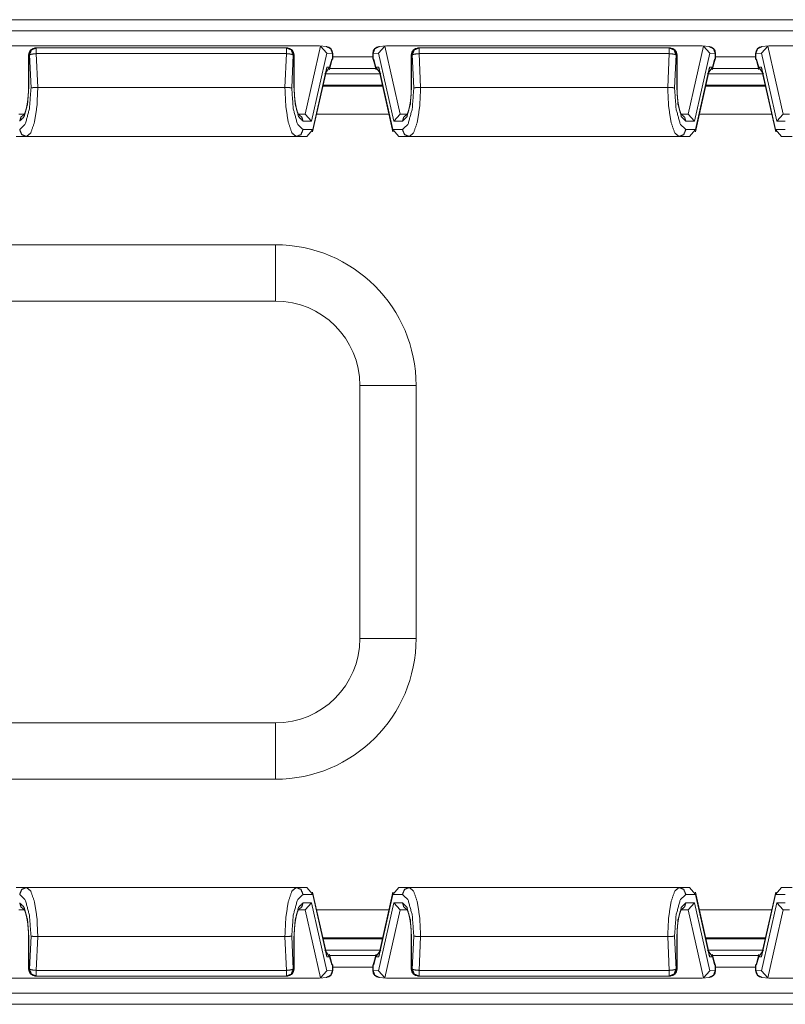
# Model space of a CAD drawing. Units: inches. Extents: x 1.14 to 8.25, y 2.07 to 6.93.
# Drawn here: x 2.37 to 3.05, y 6.05 to 6.93 of the extents above; entities that cross this region are included whole.
import ezdxf

# ---------------------------------------------------------------- set-up
doc = ezdxf.new("R2010")
doc.units = ezdxf.units.IN
doc.header["$MEASUREMENT"] = 0
doc.layers.add('1', color=7, linetype='Continuous', true_color=0xffffff)

msp = doc.modelspace()

# ---------------------------------------------------------------- linework, layer by layer
at = {"layer": '1', "color": 7, "linetype": 'Continuous', "lineweight": 18}
for p, q in [((1.88558, 6.92748), (5.14245, 6.92748)), ((5.14135, 6.91748), (1.88667, 6.91748)), ((2.6342, 6.90412), (2.35383, 6.90412)), ((2.63548, 6.90399), (2.62188, 6.84347)), ((2.6342, 6.90412), (2.63548, 6.90399)), ((2.64038, 6.90373), (2.63463, 6.90411)), ((2.63548, 6.90399), (2.64104, 6.89782)), ((2.69254, 6.90399), (2.68699, 6.89782)), ((2.69339, 6.90411), (2.68765, 6.90373)), ((2.69383, 6.90412), (2.69254, 6.90399)), ((2.70615, 6.84347), (2.69254, 6.90399)), ((2.9742, 6.90412), (2.69383, 6.90412)), ((2.97548, 6.90399), (2.96188, 6.84347)), ((2.9742, 6.90412), (2.97548, 6.90399)), ((2.98038, 6.90373), (2.97463, 6.90411)), ((2.97548, 6.90399), (2.98104, 6.89782)), ((3.03254, 6.90399), (3.02699, 6.89782)), ((3.03339, 6.90411), (3.02765, 6.90373)), ((3.03383, 6.90412), (3.03254, 6.90399)), ((3.04615, 6.84347), (3.03254, 6.90399)), ((3.3142, 6.90412), (3.03383, 6.90412)), ((2.37601, 6.89623), (2.37601, 6.86735)), ((2.37623, 6.86735), (2.37623, 6.89623)), ((2.37623, 6.89623), (2.37685, 6.89623)), ((2.37685, 6.89623), (2.37824, 6.86682)), ((2.38288, 6.90248), (2.38226, 6.90248)), ((2.60514, 6.90248), (2.38288, 6.90248)), ((2.38288, 6.89731), (2.60514, 6.89731)), ((2.3843, 6.86735), (2.38288, 6.89731)), ((2.60514, 6.89731), (2.60373, 6.86735)), ((2.60576, 6.90248), (2.60514, 6.90248)), ((2.60979, 6.86682), (2.61118, 6.89623)), ((2.61118, 6.89623), (2.6118, 6.89623)), ((2.6118, 6.89623), (2.6118, 6.86735)), ((2.61201, 6.86735), (2.61201, 6.89623)), ((2.62744, 6.83735), (2.64104, 6.89782)), ((2.64104, 6.89782), (2.64601, 6.8975)), ((2.64601, 6.8975), (2.64601, 6.89228)), ((2.64622, 6.89226), (2.64622, 6.8975)), ((2.6818, 6.8975), (2.6818, 6.89226)), ((2.68699, 6.89782), (2.68202, 6.8975)), ((2.68202, 6.8975), (2.68202, 6.89228)), ((2.68699, 6.89782), (2.70059, 6.83735)), ((2.71601, 6.89623), (2.71601, 6.86735)), ((2.71623, 6.86735), (2.71623, 6.89623)), ((2.71623, 6.89623), (2.71685, 6.89623)), ((2.71685, 6.89623), (2.71824, 6.86682)), ((2.72288, 6.90248), (2.72226, 6.90248)), ((2.94514, 6.90248), (2.72288, 6.90248)), ((2.72288, 6.89731), (2.94514, 6.89731)), ((2.7243, 6.86735), (2.72288, 6.89731)), ((2.94514, 6.89731), (2.94373, 6.86735)), ((2.94576, 6.90248), (2.94514, 6.90248)), ((2.94979, 6.86682), (2.95118, 6.89623)), ((2.95118, 6.89623), (2.9518, 6.89623)), ((2.9518, 6.89623), (2.9518, 6.86735)), ((2.95201, 6.86735), (2.95201, 6.89623)), ((2.96744, 6.83735), (2.98104, 6.89782)), ((2.98104, 6.89782), (2.98601, 6.8975)), ((2.98601, 6.8975), (2.98601, 6.89228)), ((2.98622, 6.89226), (2.98622, 6.8975)), ((3.0218, 6.8975), (3.0218, 6.89226)), ((3.02699, 6.89782), (3.02202, 6.8975)), ((3.02202, 6.8975), (3.02202, 6.89228)), ((3.02699, 6.89782), (3.04059, 6.83735)), ((2.64321, 6.8829), (2.64577, 6.89227)), ((2.64534, 6.89233), (2.64339, 6.88518)), ((2.64601, 6.89228), (2.64534, 6.89233)), ((2.64577, 6.89227), (2.64534, 6.89233)), ((2.64601, 6.89228), (2.64575, 6.89221)), ((2.64622, 6.89441), (2.6818, 6.89441)), ((2.68202, 6.89228), (2.68268, 6.89233)), ((2.68202, 6.89228), (2.68227, 6.89221)), ((2.68268, 6.89233), (2.68226, 6.89227)), ((2.68226, 6.89227), (2.68481, 6.8829)), ((2.68463, 6.88518), (2.68268, 6.89233)), ((2.98321, 6.8829), (2.98577, 6.89227)), ((2.98534, 6.89233), (2.98339, 6.88518)), ((2.98601, 6.89228), (2.98534, 6.89233)), ((2.98577, 6.89227), (2.98534, 6.89233)), ((2.98601, 6.89228), (2.98575, 6.89221)), ((2.98622, 6.89441), (3.0218, 6.89441)), ((3.02202, 6.89228), (3.02268, 6.89233)), ((3.02202, 6.89228), (3.02227, 6.89221)), ((3.02268, 6.89233), (3.02226, 6.89227)), ((3.02226, 6.89227), (3.02481, 6.8829)), ((3.02463, 6.88518), (3.02268, 6.89233)), ((2.62831, 6.82776), (2.64058, 6.88236)), ((2.64089, 6.88534), (2.62841, 6.82985)), ((2.63911, 6.879), (2.64339, 6.88518)), ((2.63998, 6.87925), (2.68805, 6.87925)), ((2.64089, 6.88534), (2.64023, 6.8808)), ((2.64058, 6.88236), (2.64089, 6.88534)), ((2.64339, 6.88518), (2.64089, 6.88534)), ((2.68445, 6.88424), (2.64358, 6.88424)), ((2.68714, 6.88534), (2.68463, 6.88518)), ((2.68891, 6.879), (2.68463, 6.88518)), ((2.68717, 6.88424), (2.68695, 6.88424)), ((2.69962, 6.82985), (2.68714, 6.88534)), ((2.68779, 6.8808), (2.68714, 6.88534)), ((2.68714, 6.88534), (2.68744, 6.88236)), ((2.68744, 6.88236), (2.69972, 6.82776)), ((2.96831, 6.82776), (2.98058, 6.88236)), ((2.98089, 6.88534), (2.96841, 6.82985)), ((2.97911, 6.879), (2.98339, 6.88518)), ((2.97998, 6.87925), (3.02805, 6.87925)), ((2.98089, 6.88534), (2.98023, 6.8808)), ((2.98058, 6.88236), (2.98089, 6.88534)), ((2.98108, 6.88424), (2.98086, 6.88424)), ((2.98339, 6.88518), (2.98089, 6.88534)), ((3.02445, 6.88424), (2.98358, 6.88424)), ((3.02714, 6.88534), (3.02463, 6.88518)), ((3.02891, 6.879), (3.02463, 6.88518)), ((3.02717, 6.88424), (3.02695, 6.88424)), ((3.03962, 6.82985), (3.02714, 6.88534)), ((3.02779, 6.8808), (3.02714, 6.88534)), ((3.02714, 6.88534), (3.02744, 6.88236)), ((3.02744, 6.88236), (3.03972, 6.82776)), ((2.69035, 6.86943), (2.63768, 6.86943)), ((3.03035, 6.86943), (2.97768, 6.86943)), ((2.38427, 6.86735), (2.3843, 6.86735)), ((2.3843, 6.86735), (2.60373, 6.86735)), ((2.60373, 6.86735), (2.60375, 6.86735)), ((2.63746, 6.86839), (2.69058, 6.86839)), ((2.72427, 6.86735), (2.7243, 6.86735)), ((2.7243, 6.86735), (2.94373, 6.86735)), ((2.94373, 6.86735), (2.94375, 6.86735)), ((2.97749, 6.86839), (3.03062, 6.86839)), ((2.372, 6.8436), (2.3674, 6.8436)), ((2.62062, 6.8436), (2.61604, 6.8436)), ((2.62188, 6.84347), (2.62062, 6.8436)), ((2.62744, 6.83735), (2.62188, 6.84347)), ((2.69623, 6.8434), (2.63186, 6.8434)), ((2.70615, 6.84347), (2.70059, 6.83735)), ((2.7074, 6.8436), (2.70615, 6.84347)), ((2.712, 6.8436), (2.7074, 6.8436)), ((2.96062, 6.8436), (2.95604, 6.8436)), ((2.96188, 6.84347), (2.96062, 6.8436)), ((2.96744, 6.83735), (2.96188, 6.84347)), ((3.03626, 6.8434), (2.97188, 6.8434)), ((3.04615, 6.84347), (3.04059, 6.83735)), ((3.0474, 6.8436), (3.04615, 6.84347)), ((3.052, 6.8436), (3.0474, 6.8436)), ((2.61984, 6.83735), (2.62744, 6.83735)), ((2.70059, 6.83735), (2.70819, 6.83735)), ((2.95984, 6.83735), (2.96744, 6.83735)), ((3.04059, 6.83735), (3.04819, 6.83735)), ((2.62841, 6.82985), (2.61984, 6.82985)), ((2.62311, 6.8236), (2.62841, 6.82985)), ((2.70819, 6.82985), (2.69962, 6.82985)), ((2.70492, 6.8236), (2.69962, 6.82985)), ((2.96841, 6.82985), (2.95984, 6.82985)), ((2.96311, 6.8236), (2.96841, 6.82985)), ((3.04819, 6.82985), (3.03962, 6.82985)), ((3.04492, 6.8236), (3.03962, 6.82985)), ((2.36492, 6.8236), (2.37423, 6.8236)), ((2.37423, 6.8236), (2.6138, 6.8236)), ((2.6138, 6.8236), (2.62311, 6.8236)), ((2.70492, 6.8236), (2.71423, 6.8236)), ((2.71423, 6.8236), (2.9538, 6.8236)), ((2.9538, 6.8236), (2.96311, 6.8236)), ((3.04492, 6.8236), (3.05423, 6.8236)), ((1.99526, 6.72748), (2.59526, 6.72748)), ((2.59526, 6.67748), (1.99526, 6.67748)), ((2.67026, 6.37748), (2.67026, 6.60248)), ((2.72026, 6.60248), (2.72026, 6.37748)), ((1.99526, 6.30248), (2.59526, 6.30248)), ((2.59526, 6.25248), (1.99526, 6.25248)), ((2.37423, 6.15636), (2.36492, 6.15636)), ((2.6138, 6.15636), (2.37423, 6.15636)), ((2.62311, 6.15636), (2.6138, 6.15636)), ((2.62311, 6.15636), (2.62841, 6.15011)), ((2.64058, 6.0976), (2.62831, 6.1522)), ((2.69972, 6.1522), (2.68744, 6.0976)), ((2.70492, 6.15636), (2.69962, 6.15011)), ((2.71423, 6.15636), (2.70492, 6.15636)), ((2.9538, 6.15636), (2.71423, 6.15636)), ((2.96311, 6.15636), (2.9538, 6.15636)), ((2.96311, 6.15636), (2.96841, 6.15011)), ((2.98058, 6.0976), (2.96831, 6.1522)), ((3.03972, 6.1522), (3.02744, 6.0976)), ((3.04492, 6.15636), (3.03962, 6.15011)), ((3.05423, 6.15636), (3.04492, 6.15636)), ((2.61984, 6.15011), (2.62841, 6.15011)), ((2.62744, 6.14261), (2.61984, 6.14261)), ((2.62188, 6.13648), (2.62744, 6.14261)), ((2.64104, 6.08214), (2.62744, 6.14261)), ((2.62841, 6.15011), (2.64089, 6.09461)), ((2.70059, 6.14261), (2.68699, 6.08214)), ((2.68714, 6.09461), (2.69962, 6.15011)), ((2.69962, 6.15011), (2.70819, 6.15011)), ((2.70059, 6.14261), (2.70615, 6.13648)), ((2.70819, 6.14261), (2.70059, 6.14261)), ((2.95984, 6.15011), (2.96841, 6.15011)), ((2.96744, 6.14261), (2.95984, 6.14261)), ((2.96188, 6.13648), (2.96744, 6.14261)), ((2.98104, 6.08214), (2.96744, 6.14261)), ((2.96841, 6.15011), (2.98089, 6.09461)), ((3.04059, 6.14261), (3.02699, 6.08214)), ((3.02714, 6.09461), (3.03962, 6.15011)), ((3.03962, 6.15011), (3.04819, 6.15011)), ((3.04059, 6.14261), (3.04615, 6.13648)), ((3.04819, 6.14261), (3.04059, 6.14261)), ((2.3674, 6.13636), (2.37199, 6.13636)), ((2.61603, 6.13636), (2.62062, 6.13636)), ((2.62062, 6.13636), (2.62188, 6.13648)), ((2.62188, 6.13648), (2.63548, 6.07596)), ((2.63186, 6.13656), (2.69623, 6.13656)), ((2.69254, 6.07596), (2.70615, 6.13648)), ((2.70615, 6.13648), (2.7074, 6.13636)), ((2.7074, 6.13636), (2.71199, 6.13636)), ((2.95603, 6.13636), (2.96062, 6.13636)), ((2.96062, 6.13636), (2.96188, 6.13648)), ((2.96188, 6.13648), (2.97548, 6.07596)), ((2.97188, 6.13656), (3.03626, 6.13656)), ((3.03254, 6.07596), (3.04615, 6.13648)), ((3.04615, 6.13648), (3.0474, 6.13636)), ((3.0474, 6.13636), (3.05199, 6.13636)), ((2.37601, 6.11261), (2.37601, 6.08373)), ((2.37623, 6.08373), (2.37623, 6.11261)), ((2.37824, 6.11313), (2.37685, 6.08373)), ((2.38288, 6.08264), (2.3843, 6.11261)), ((2.3843, 6.11261), (2.38427, 6.11261)), ((2.60373, 6.11261), (2.3843, 6.11261)), ((2.60373, 6.11261), (2.60514, 6.08264)), ((2.60375, 6.11261), (2.60373, 6.11261)), ((2.61118, 6.08373), (2.60979, 6.11313)), ((2.6118, 6.11261), (2.6118, 6.08373)), ((2.61201, 6.08373), (2.61201, 6.11261)), ((2.69058, 6.11156), (2.63746, 6.11156)), ((2.63768, 6.11053), (2.69035, 6.11053)), ((2.71601, 6.11261), (2.71601, 6.08373)), ((2.71623, 6.08373), (2.71623, 6.11261)), ((2.71824, 6.11313), (2.71685, 6.08373)), ((2.72288, 6.08264), (2.7243, 6.11261)), ((2.7243, 6.11261), (2.72427, 6.11261)), ((2.94373, 6.11261), (2.7243, 6.11261)), ((2.94373, 6.11261), (2.94514, 6.08264)), ((2.94375, 6.11261), (2.94373, 6.11261)), ((2.95118, 6.08373), (2.94979, 6.11313)), ((2.9518, 6.11261), (2.9518, 6.08373)), ((2.95201, 6.08373), (2.95201, 6.11261)), ((3.03062, 6.11156), (2.97749, 6.11156)), ((2.97768, 6.11053), (3.03035, 6.11053)), ((2.63911, 6.10096), (2.64339, 6.09478)), ((2.68805, 6.10071), (2.63998, 6.10071)), ((2.64023, 6.09916), (2.64089, 6.09461)), ((2.68891, 6.10096), (2.68463, 6.09478)), ((2.68714, 6.09461), (2.68779, 6.09916)), ((2.97911, 6.10096), (2.98339, 6.09478)), ((3.02805, 6.10071), (2.97998, 6.10071)), ((2.98023, 6.09916), (2.98089, 6.09461)), ((3.02891, 6.10096), (3.02463, 6.09478)), ((3.02714, 6.09461), (3.02779, 6.09916)), ((2.64089, 6.09461), (2.64058, 6.0976)), ((2.64086, 6.09572), (2.64108, 6.09572)), ((2.64089, 6.09461), (2.64339, 6.09478)), ((2.64577, 6.08769), (2.64321, 6.09706)), ((2.64339, 6.09478), (2.64534, 6.08763)), ((2.64358, 6.09572), (2.68445, 6.09572)), ((2.68481, 6.09706), (2.68226, 6.08769)), ((2.68268, 6.08763), (2.68463, 6.09478)), ((2.68463, 6.09478), (2.68714, 6.09461)), ((2.68744, 6.0976), (2.68714, 6.09461)), ((2.98089, 6.09461), (2.98058, 6.0976)), ((2.98086, 6.09572), (2.98108, 6.09572)), ((2.98089, 6.09461), (2.98339, 6.09478)), ((2.98577, 6.08769), (2.98321, 6.09706)), ((2.98339, 6.09478), (2.98534, 6.08763)), ((2.98358, 6.09572), (3.02445, 6.09572)), ((3.02481, 6.09706), (3.02226, 6.08769)), ((3.02268, 6.08763), (3.02463, 6.09478)), ((3.02463, 6.09478), (3.02714, 6.09461)), ((3.02744, 6.0976), (3.02714, 6.09461)), ((2.37685, 6.08373), (2.37623, 6.08373)), ((2.60514, 6.08264), (2.38288, 6.08264)), ((2.6118, 6.08373), (2.61118, 6.08373)), ((2.63548, 6.07596), (2.64104, 6.08214)), ((2.64104, 6.08214), (2.64601, 6.08246)), ((2.64534, 6.08763), (2.64577, 6.08769)), ((2.64601, 6.08767), (2.64534, 6.08763)), ((2.64601, 6.08767), (2.64575, 6.08774)), ((2.64601, 6.08246), (2.64601, 6.08767)), ((2.64622, 6.08246), (2.64622, 6.0877)), ((2.6818, 6.08555), (2.64622, 6.08555)), ((2.6818, 6.0877), (2.6818, 6.08246)), ((2.68202, 6.08767), (2.68227, 6.08774)), ((2.68202, 6.08767), (2.68268, 6.08763)), ((2.68202, 6.08246), (2.68202, 6.08767)), ((2.68699, 6.08214), (2.68202, 6.08246)), ((2.68226, 6.08769), (2.68268, 6.08763)), ((2.69254, 6.07596), (2.68699, 6.08214)), ((2.71685, 6.08373), (2.71623, 6.08373)), ((2.94514, 6.08264), (2.72288, 6.08264)), ((2.9518, 6.08373), (2.95118, 6.08373)), ((2.97548, 6.07596), (2.98104, 6.08214)), ((2.98104, 6.08214), (2.98601, 6.08246)), ((2.98534, 6.08763), (2.98577, 6.08769)), ((2.98601, 6.08767), (2.98534, 6.08763)), ((2.98601, 6.08767), (2.98575, 6.08774)), ((2.98601, 6.08246), (2.98601, 6.08767)), ((2.98622, 6.08246), (2.98622, 6.0877)), ((3.0218, 6.08555), (2.98622, 6.08555)), ((3.0218, 6.0877), (3.0218, 6.08246)), ((3.02202, 6.08767), (3.02227, 6.08774)), ((3.02202, 6.08767), (3.02268, 6.08763)), ((3.02202, 6.08246), (3.02202, 6.08767)), ((3.02699, 6.08214), (3.02202, 6.08246)), ((3.02226, 6.08769), (3.02268, 6.08763)), ((3.03254, 6.07596), (3.02699, 6.08214)), ((2.35383, 6.07584), (2.6342, 6.07584)), ((2.38226, 6.07748), (2.38288, 6.07748)), ((2.38288, 6.07748), (2.60514, 6.07748)), ((2.60514, 6.07748), (2.60576, 6.07748)), ((2.6342, 6.07584), (2.63548, 6.07596)), ((2.63463, 6.07585), (2.64038, 6.07622)), ((2.68765, 6.07622), (2.69339, 6.07585)), ((2.69383, 6.07584), (2.69254, 6.07596)), ((2.69383, 6.07584), (2.9742, 6.07584)), ((2.72226, 6.07748), (2.72288, 6.07748)), ((2.72288, 6.07748), (2.94514, 6.07748)), ((2.94514, 6.07748), (2.94576, 6.07748)), ((2.9742, 6.07584), (2.97548, 6.07596)), ((2.97463, 6.07585), (2.98038, 6.07622)), ((3.02765, 6.07622), (3.03339, 6.07585)), ((3.03383, 6.07584), (3.03254, 6.07596)), ((3.03383, 6.07584), (3.3142, 6.07584)), ((1.88667, 6.06248), (5.14135, 6.06248)), ((5.14245, 6.05248), (1.88558, 6.05248))]:
    msp.add_line(p, q, dxfattribs=at)
for centre, radius, start, end in [((2.38226, 6.89623), 0.00625, 90, 180), ((2.60576, 6.89623), 0.00625, 0, 90), ((2.63997, 6.8975), 0.00625, 0, 86.27284), ((2.68805, 6.8975), 0.00625, 93.72716, 180), ((2.72226, 6.89623), 0.00625, 90, 180), ((2.94576, 6.89623), 0.00625, 0, 90), ((2.97997, 6.8975), 0.00625, 0, 86.27284), ((3.02805, 6.8975), 0.00625, 93.72716, 180), ((2.59526, 6.60248), 0.125, 0, 90), ((2.59526, 6.60248), 0.075, 0, 90), ((2.59526, 6.37748), 0.125, 270, 0), ((2.59526, 6.37748), 0.075, 270, 0), ((2.38226, 6.08373), 0.00625, 180, 270), ((2.60576, 6.08373), 0.00625, 270, 0), ((2.63997, 6.08246), 0.00625, 273.72716, 0), ((2.68805, 6.08246), 0.00625, 180, 266.27284), ((2.72226, 6.08373), 0.00625, 180, 270), ((2.94576, 6.08373), 0.00625, 270, 0), ((2.97997, 6.08246), 0.00625, 273.72716, 0), ((3.02805, 6.08246), 0.00625, 180, 266.27284)]:
    msp.add_arc(centre, radius, start, end, dxfattribs=at)
for points in [[(2.37601, 6.89623), (2.37623, 6.89623)], [(2.38288, 6.90248), (2.38288, 6.89731)], [(2.60514, 6.90248), (2.60514, 6.89731)], [(2.6118, 6.89623), (2.61201, 6.89623)], [(2.64601, 6.8975), (2.64622, 6.8975)], [(2.68202, 6.8975), (2.6818, 6.8975)], [(2.71601, 6.89623), (2.71623, 6.89623)], [(2.72288, 6.90248), (2.72288, 6.89731)], [(2.94514, 6.90248), (2.94514, 6.89731)], [(2.9518, 6.89623), (2.95201, 6.89623)], [(2.98601, 6.8975), (2.98622, 6.8975)], [(3.02202, 6.8975), (3.0218, 6.8975)], [(2.37601, 6.86735), (2.37623, 6.86735)], [(2.6118, 6.86735), (2.61201, 6.86735)], [(2.71601, 6.86735), (2.71623, 6.86735)], [(2.9518, 6.86735), (2.95201, 6.86735)], [(2.59526, 6.72748), (2.59526, 6.70248), (2.59526, 6.67748)], [(2.67026, 6.60248), (2.69526, 6.60248), (2.72026, 6.60248)], [(2.67026, 6.37748), (2.69526, 6.37748), (2.72026, 6.37748)], [(2.59526, 6.30248), (2.59526, 6.27748), (2.59526, 6.25248)], [(2.37623, 6.11261), (2.37601, 6.11261)], [(2.61201, 6.11261), (2.6118, 6.11261)], [(2.71623, 6.11261), (2.71601, 6.11261)], [(2.95201, 6.11261), (2.9518, 6.11261)], [(2.37623, 6.08373), (2.37601, 6.08373)], [(2.38288, 6.07748), (2.38288, 6.08264)], [(2.60514, 6.07748), (2.60514, 6.08264)], [(2.61201, 6.08373), (2.6118, 6.08373)], [(2.64601, 6.08246), (2.64622, 6.08246)], [(2.68202, 6.08246), (2.6818, 6.08246)], [(2.71623, 6.08373), (2.71601, 6.08373)], [(2.72288, 6.07748), (2.72288, 6.08264)], [(2.94514, 6.07748), (2.94514, 6.08264)], [(2.95201, 6.08373), (2.9518, 6.08373)], [(2.98601, 6.08246), (2.98622, 6.08246)], [(3.02202, 6.08246), (3.0218, 6.08246)]]:
    msp.add_open_spline(points, degree=1, dxfattribs=at)
for points, knots in [([(2.37623, 6.89623), (2.378, 6.90065), (2.38226, 6.90248)], [0, 0, 0.506152, 1, 1]), ([(2.38288, 6.90248), (2.37861, 6.90065), (2.37685, 6.89623)], [0, 0, 0.493848, 1, 1]), ([(2.37685, 6.89623), (2.37907, 6.89691), (2.38288, 6.89731)], [0, 0, 0.37809, 1, 1]), ([(2.61118, 6.89623), (2.60941, 6.90065), (2.60514, 6.90248)], [0, 0, 0.506152, 1, 1]), ([(2.60514, 6.89731), (2.60895, 6.89691), (2.61118, 6.89623)], [0, 0, 0.621942, 1, 1]), ([(2.60576, 6.90248), (2.61003, 6.90065), (2.6118, 6.89623)], [0, 0, 0.493844, 1, 1]), ([(2.64601, 6.8975), (2.64439, 6.90177), (2.64038, 6.90373)], [0, 0, 0.505979, 1, 1]), ([(2.68202, 6.8975), (2.68363, 6.90177), (2.68765, 6.90373)], [0, 0, 0.505969, 1, 1]), ([(2.71623, 6.89623), (2.718, 6.90065), (2.72226, 6.90248)], [0, 0, 0.506152, 1, 1]), ([(2.72288, 6.90248), (2.71861, 6.90065), (2.71685, 6.89623)], [0, 0, 0.493848, 1, 1]), ([(2.71685, 6.89623), (2.71907, 6.89691), (2.72288, 6.89731)], [0, 0, 0.37809, 1, 1]), ([(2.95118, 6.89623), (2.94941, 6.90065), (2.94514, 6.90248)], [0, 0, 0.506152, 1, 1]), ([(2.94514, 6.89731), (2.94895, 6.89691), (2.95118, 6.89623)], [0, 0, 0.621942, 1, 1]), ([(2.94576, 6.90248), (2.95003, 6.90065), (2.9518, 6.89623)], [0, 0, 0.493844, 1, 1]), ([(2.98601, 6.8975), (2.98439, 6.90177), (2.98038, 6.90373)], [0, 0, 0.505979, 1, 1]), ([(3.02202, 6.8975), (3.02363, 6.90177), (3.02765, 6.90373)], [0, 0, 0.505969, 1, 1]), ([(2.36819, 6.83735), (2.37221, 6.84137), (2.37515, 6.85235), (2.37623, 6.86735)], [0, 0, 0.177126, 0.531372, 1, 1]), ([(2.37824, 6.86682), (2.37684, 6.8483), (2.37317, 6.83479), (2.36819, 6.82985)], [0, 0, 0.46924, 0.822842, 1, 1]), ([(2.37601, 6.86735), (2.376, 6.86553), (2.37595, 6.86372), (2.37578, 6.86031), (2.37549, 6.85701), (2.3751, 6.8539), (2.37462, 6.85105), (2.37407, 6.84853), (2.37347, 6.84637), (2.37295, 6.84489), (2.37246, 6.84375), (2.37209, 6.84309), (2.37189, 6.8428), (2.37188, 6.84279)], [0, 0, 0.072534, 0.144312, 0.280425, 0.412121, 0.536711, 0.651928, 0.754605, 0.843633, 0.906162, 0.95534, 0.985549, 0.999622, 1, 1]), ([(2.37423, 6.8236), (2.37807, 6.82693), (2.38133, 6.83641), (2.38351, 6.85061), (2.38427, 6.86735)], [0, 0, 0.110027, 0.326936, 0.637503, 1, 1]), ([(2.38427, 6.86735), (2.38221, 6.86727), (2.38038, 6.86714), (2.37898, 6.86698), (2.37834, 6.86685), (2.37824, 6.86682)], [0, 0, 0.340515, 0.642892, 0.874433, 0.982887, 1, 1]), ([(2.60375, 6.86735), (2.60582, 6.86727), (2.60765, 6.86714), (2.60904, 6.86698), (2.60969, 6.86685), (2.60979, 6.86682)], [0, 0, 0.340492, 0.642913, 0.874461, 0.982886, 1, 1]), ([(2.60375, 6.86735), (2.60452, 6.85061), (2.60669, 6.83641), (2.60995, 6.82693), (2.6138, 6.8236)], [0, 0, 0.362497, 0.673064, 0.889973, 1, 1]), ([(2.61984, 6.82985), (2.61485, 6.83479), (2.61118, 6.8483), (2.60979, 6.86682)], [0, 0, 0.177158, 0.53076, 1, 1]), ([(2.6118, 6.86735), (2.61288, 6.85235), (2.61582, 6.84137), (2.61984, 6.83735)], [0, 0, 0.468628, 0.822874, 1, 1]), ([(2.61614, 6.84279), (2.61614, 6.84278), (2.61598, 6.84302), (2.61565, 6.84359), (2.6152, 6.84456), (2.61472, 6.84585), (2.61418, 6.84766), (2.61367, 6.84977), (2.61317, 6.85234), (2.61275, 6.85517), (2.61241, 6.85831), (2.61217, 6.86161), (2.61205, 6.86444), (2.61201, 6.86735)], [0, 0, 0.000065, 0.011262, 0.037669, 0.080353, 0.135085, 0.209997, 0.296478, 0.400613, 0.514361, 0.640177, 0.771492, 0.884429, 1, 1]), ([(2.70819, 6.83735), (2.71221, 6.84137), (2.71515, 6.85235), (2.71623, 6.86735)], [0, 0, 0.177126, 0.531372, 1, 1]), ([(2.71824, 6.86682), (2.71684, 6.8483), (2.71317, 6.83479), (2.70819, 6.82985)], [0, 0, 0.46924, 0.822842, 1, 1]), ([(2.71601, 6.86735), (2.716, 6.86553), (2.71595, 6.86372), (2.71578, 6.86031), (2.71549, 6.85701), (2.7151, 6.8539), (2.71462, 6.85105), (2.71407, 6.84853), (2.71347, 6.84637), (2.71295, 6.84489), (2.71246, 6.84375), (2.71209, 6.84309), (2.71189, 6.8428), (2.71188, 6.84279)], [0, 0, 0.072534, 0.144312, 0.280425, 0.412121, 0.536711, 0.651928, 0.754605, 0.843633, 0.906162, 0.95534, 0.985549, 0.999622, 1, 1]), ([(2.71423, 6.8236), (2.71807, 6.82693), (2.72133, 6.83641), (2.72351, 6.85061), (2.72427, 6.86735)], [0, 0, 0.110027, 0.326936, 0.637503, 1, 1]), ([(2.72427, 6.86735), (2.72221, 6.86727), (2.72038, 6.86714), (2.71898, 6.86698), (2.71834, 6.86685), (2.71824, 6.86682)], [0, 0, 0.340515, 0.642892, 0.874433, 0.982887, 1, 1]), ([(2.94375, 6.86735), (2.94582, 6.86727), (2.94765, 6.86714), (2.94904, 6.86698), (2.94969, 6.86685), (2.94979, 6.86682)], [0, 0, 0.340492, 0.642913, 0.874461, 0.982886, 1, 1]), ([(2.94375, 6.86735), (2.94452, 6.85061), (2.94669, 6.83641), (2.94995, 6.82693), (2.9538, 6.8236)], [0, 0, 0.362497, 0.673064, 0.889973, 1, 1]), ([(2.95984, 6.82985), (2.95485, 6.83479), (2.95118, 6.8483), (2.94979, 6.86682)], [0, 0, 0.177158, 0.53076, 1, 1]), ([(2.9518, 6.86735), (2.95288, 6.85235), (2.95582, 6.84137), (2.95984, 6.83735)], [0, 0, 0.468628, 0.822874, 1, 1]), ([(2.95614, 6.84279), (2.95614, 6.84278), (2.95598, 6.84302), (2.95565, 6.84359), (2.9552, 6.84456), (2.95472, 6.84585), (2.95418, 6.84766), (2.95367, 6.84977), (2.95317, 6.85234), (2.95275, 6.85517), (2.95241, 6.85831), (2.95217, 6.86161), (2.95205, 6.86444), (2.95201, 6.86735)], [0, 0, 0.000065, 0.011262, 0.037669, 0.080353, 0.135085, 0.209997, 0.296478, 0.400613, 0.514361, 0.640177, 0.771492, 0.884429, 1, 1]), ([(2.37209, 6.8432), (2.36926, 6.8409), (2.36819, 6.83735)], [0, 0, 0.495411, 1, 1]), ([(2.61984, 6.83735), (2.61875, 6.84092), (2.6159, 6.84321)], [0, 0, 0.504552, 1, 1]), ([(2.71209, 6.8432), (2.70926, 6.8409), (2.70819, 6.83735)], [0, 0, 0.495411, 1, 1]), ([(2.95984, 6.83735), (2.95875, 6.84092), (2.9559, 6.84321)], [0, 0, 0.504552, 1, 1]), ([(2.37423, 6.8236), (2.36996, 6.82543), (2.36819, 6.82985)], [0, 0, 0.493857, 1, 1]), ([(2.6138, 6.8236), (2.61807, 6.82543), (2.61984, 6.82985)], [0, 0, 0.493857, 1, 1]), ([(2.71423, 6.8236), (2.70996, 6.82543), (2.70819, 6.82985)], [0, 0, 0.493857, 1, 1]), ([(2.9538, 6.8236), (2.95807, 6.82543), (2.95984, 6.82985)], [0, 0, 0.493857, 1, 1]), ([(2.37423, 6.15636), (2.36996, 6.15453), (2.36819, 6.15011)], [0, 0, 0.493876, 1, 1]), ([(2.38427, 6.11261), (2.38351, 6.12935), (2.38133, 6.14354), (2.37807, 6.15303), (2.37423, 6.15636)], [0, 0, 0.362494, 0.673075, 0.889974, 1, 1]), ([(2.6138, 6.15636), (2.60995, 6.15303), (2.60669, 6.14354), (2.60452, 6.12935), (2.60375, 6.11261)], [0, 0, 0.110026, 0.326925, 0.637507, 1, 1]), ([(2.6138, 6.15636), (2.61807, 6.15453), (2.61984, 6.15011)], [0, 0, 0.493876, 1, 1]), ([(2.71423, 6.15636), (2.70996, 6.15453), (2.70819, 6.15011)], [0, 0, 0.493876, 1, 1]), ([(2.72427, 6.11261), (2.72351, 6.12935), (2.72133, 6.14354), (2.71807, 6.15303), (2.71423, 6.15636)], [0, 0, 0.362494, 0.673075, 0.889974, 1, 1]), ([(2.9538, 6.15636), (2.94995, 6.15303), (2.94669, 6.14354), (2.94452, 6.12935), (2.94375, 6.11261)], [0, 0, 0.110026, 0.326925, 0.637507, 1, 1]), ([(2.9538, 6.15636), (2.95807, 6.15453), (2.95984, 6.15011)], [0, 0, 0.493876, 1, 1]), ([(2.36819, 6.15011), (2.37317, 6.14517), (2.37684, 6.13166), (2.37824, 6.11313)], [0, 0, 0.177166, 0.530759, 1, 1]), ([(2.37623, 6.11261), (2.37515, 6.12761), (2.37221, 6.13859), (2.36819, 6.14261)], [0, 0, 0.468628, 0.822874, 1, 1]), ([(2.36819, 6.14261), (2.36927, 6.13904), (2.37213, 6.13675)], [0, 0, 0.50461, 1, 1]), ([(2.60979, 6.11313), (2.61118, 6.13166), (2.61485, 6.14517), (2.61984, 6.15011)], [0, 0, 0.469241, 0.822834, 1, 1]), ([(2.61984, 6.14261), (2.61582, 6.13859), (2.61288, 6.12761), (2.6118, 6.11261)], [0, 0, 0.177126, 0.531372, 1, 1]), ([(2.61593, 6.13676), (2.61877, 6.13905), (2.61984, 6.14261)], [0, 0, 0.495447, 1, 1]), ([(2.70819, 6.15011), (2.71317, 6.14517), (2.71684, 6.13166), (2.71824, 6.11313)], [0, 0, 0.177166, 0.530759, 1, 1]), ([(2.71623, 6.11261), (2.71515, 6.12761), (2.71221, 6.13859), (2.70819, 6.14261)], [0, 0, 0.468628, 0.822874, 1, 1]), ([(2.70819, 6.14261), (2.70927, 6.13904), (2.71213, 6.13675)], [0, 0, 0.50461, 1, 1]), ([(2.94979, 6.11313), (2.95118, 6.13166), (2.95485, 6.14517), (2.95984, 6.15011)], [0, 0, 0.469241, 0.822834, 1, 1]), ([(2.95984, 6.14261), (2.95582, 6.13859), (2.95288, 6.12761), (2.9518, 6.11261)], [0, 0, 0.177126, 0.531372, 1, 1]), ([(2.95593, 6.13676), (2.95877, 6.13905), (2.95984, 6.14261)], [0, 0, 0.495447, 1, 1]), ([(2.37188, 6.13717), (2.37188, 6.13717), (2.37204, 6.13694), (2.37238, 6.13637), (2.37282, 6.13539), (2.3733, 6.1341), (2.37385, 6.1323), (2.37436, 6.13019), (2.37485, 6.12761), (2.37527, 6.12479), (2.37562, 6.12164), (2.37586, 6.11835), (2.37597, 6.11551), (2.37601, 6.11261)], [0, 0, 0.000032, 0.011204, 0.037613, 0.080314, 0.135048, 0.20995, 0.296451, 0.400593, 0.514332, 0.640155, 0.771494, 0.884438, 1, 1]), ([(2.61201, 6.11261), (2.61203, 6.11443), (2.61207, 6.11623), (2.61225, 6.11965), (2.61254, 6.12295), (2.61292, 6.12605), (2.6134, 6.12891), (2.61396, 6.13143), (2.61455, 6.13359), (2.61507, 6.13507), (2.61557, 6.1362), (2.61594, 6.13687), (2.61613, 6.13716), (2.61614, 6.13716)], [0, 0, 0.07252, 0.1443, 0.2804, 0.412116, 0.536709, 0.651913, 0.754624, 0.843655, 0.906185, 0.955368, 0.985564, 0.999638, 1, 1]), ([(2.71188, 6.13717), (2.71188, 6.13717), (2.71204, 6.13694), (2.71238, 6.13637), (2.71282, 6.13539), (2.7133, 6.1341), (2.71385, 6.1323), (2.71436, 6.13019), (2.71486, 6.12761), (2.71527, 6.12479), (2.71562, 6.12164), (2.71586, 6.11835), (2.71597, 6.11551), (2.71601, 6.11261)], [0, 0, 0.000032, 0.011204, 0.037613, 0.080314, 0.135048, 0.20995, 0.296451, 0.400593, 0.514332, 0.640155, 0.771494, 0.884438, 1, 1]), ([(2.95201, 6.11261), (2.95203, 6.11443), (2.95207, 6.11623), (2.95225, 6.11965), (2.95254, 6.12295), (2.95292, 6.12605), (2.9534, 6.12891), (2.95396, 6.13143), (2.95455, 6.13359), (2.95507, 6.13507), (2.95557, 6.1362), (2.95594, 6.13687), (2.95613, 6.13716), (2.95614, 6.13716)], [0, 0, 0.07252, 0.1443, 0.2804, 0.412116, 0.536709, 0.651913, 0.754624, 0.843655, 0.906185, 0.955368, 0.985564, 0.999638, 1, 1]), ([(2.38427, 6.11261), (2.38221, 6.11269), (2.38038, 6.11281), (2.37898, 6.11298), (2.37834, 6.1131), (2.37824, 6.11313)], [0, 0, 0.34051, 0.64287, 0.874412, 0.98285, 1, 1]), ([(2.60375, 6.11261), (2.60582, 6.11269), (2.60765, 6.11281), (2.60904, 6.11298), (2.60969, 6.1131), (2.60979, 6.11313)], [0, 0, 0.340488, 0.642891, 0.87444, 0.98285, 1, 1]), ([(2.72427, 6.11261), (2.72221, 6.11269), (2.72038, 6.11281), (2.71898, 6.11298), (2.71834, 6.1131), (2.71824, 6.11313)], [0, 0, 0.34051, 0.64287, 0.874412, 0.98285, 1, 1]), ([(2.94375, 6.11261), (2.94582, 6.11269), (2.94765, 6.11281), (2.94904, 6.11298), (2.94969, 6.1131), (2.94979, 6.11313)], [0, 0, 0.340488, 0.642891, 0.87444, 0.98285, 1, 1]), ([(2.38226, 6.07748), (2.378, 6.07931), (2.37623, 6.08373)], [0, 0, 0.493876, 1, 1]), ([(2.38288, 6.08264), (2.37907, 6.08304), (2.37685, 6.08373)], [0, 0, 0.621908, 1, 1]), ([(2.37685, 6.08373), (2.37861, 6.07931), (2.38288, 6.07748)], [0, 0, 0.506124, 1, 1]), ([(2.61118, 6.08373), (2.60895, 6.08304), (2.60514, 6.08264)], [0, 0, 0.37806, 1, 1]), ([(2.60514, 6.07748), (2.60941, 6.07931), (2.61118, 6.08373)], [0, 0, 0.493876, 1, 1]), ([(2.6118, 6.08373), (2.61003, 6.07931), (2.60576, 6.07748)], [0, 0, 0.506128, 1, 1]), ([(2.64601, 6.08246), (2.64439, 6.07818), (2.64038, 6.07622)], [0, 0, 0.505948, 1, 1]), ([(2.68202, 6.08246), (2.68363, 6.07818), (2.68765, 6.07622)], [0, 0, 0.505938, 1, 1]), ([(2.72226, 6.07748), (2.718, 6.07931), (2.71623, 6.08373)], [0, 0, 0.493876, 1, 1]), ([(2.72288, 6.08264), (2.71907, 6.08304), (2.71685, 6.08373)], [0, 0, 0.621908, 1, 1]), ([(2.71685, 6.08373), (2.71861, 6.07931), (2.72288, 6.07748)], [0, 0, 0.506124, 1, 1]), ([(2.95118, 6.08373), (2.94895, 6.08304), (2.94514, 6.08264)], [0, 0, 0.37806, 1, 1]), ([(2.94514, 6.07748), (2.94941, 6.07931), (2.95118, 6.08373)], [0, 0, 0.493876, 1, 1]), ([(2.9518, 6.08373), (2.95003, 6.07931), (2.94576, 6.07748)], [0, 0, 0.506128, 1, 1]), ([(2.98601, 6.08246), (2.98439, 6.07818), (2.98038, 6.07622)], [0, 0, 0.505948, 1, 1]), ([(3.02202, 6.08246), (3.02363, 6.07818), (3.02765, 6.07622)], [0, 0, 0.505938, 1, 1])]:
    msp.add_open_spline(points, degree=1, knots=knots, dxfattribs=at)

doc.saveas('drawing.dxf')
